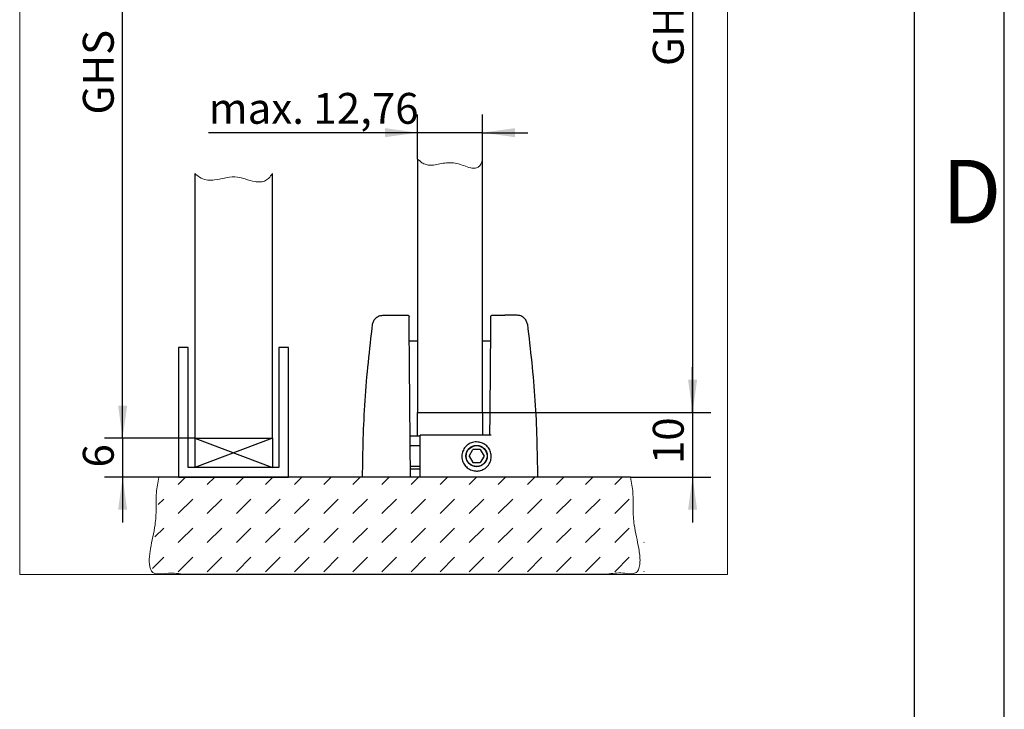
# Model space of a CAD drawing. Units: millimetres. Extents: x 7 to 412, y 7 to 291.
# Drawn here: x 358 to 412, y 95 to 133 of the extents above; entities that cross this region are included whole.
import ezdxf

# ---------------------------------------------------------------- set-up
doc = ezdxf.new("R2010")
doc.units = ezdxf.units.MM
doc.layers.add('FORMAT', color=7, linetype='Continuous')
doc.styles.add('SLDTEXTSTYLE0', font='TXT', dxfattribs={"width": 0.7})
doc.styles.add('SLDTEXTSTYLE1', font='TXT', dxfattribs={"width": 0.605})
doc.dimstyles.new('SLDDIMSTYLE2', dxfattribs={"dimtxt": 1.7, "dimasz": 1.8, "dimexe": 0, "dimexo": 0.0625, "dimgap": 0.425, "dimtad": 1, "dimdec": 1, "dimlfac": 2.8, "dimrnd": 1e-09, "dimzin": 12, "dimdsep": 46, "dimtxsty": 'SLDTEXTSTYLE1', "dimsah": 1, "dimcen": 0.09, "dimadec": 0, "dimazin": 3, "dimtfac": 1, "dimtofl": 0, "dimtmove": 0, "dimatfit": 3, "dimfxl": 0, "dimfrac": 2, "dimtolj": 1, "dimtzin": 12, "dimarcsym": 0})
doc.dimstyles.new('SLDDIMSTYLE5', dxfattribs={"dimtxt": 1.7, "dimasz": 1.8, "dimexe": 0, "dimexo": 0.0625, "dimgap": 0.425, "dimtad": 1, "dimdec": 1, "dimlfac": 2.8, "dimrnd": 1e-09, "dimzin": 12, "dimdsep": 46, "dimtxsty": 'SLDTEXTSTYLE1', "dimsah": 1, "dimcen": 0.09, "dimadec": 0, "dimazin": 3, "dimtfac": 1, "dimtmove": 0, "dimatfit": 0, "dimfxl": 0, "dimfrac": 2, "dimtolj": 1, "dimtzin": 12, "dimarcsym": 0})

# ---------------------------------------------------------------- blocks, each defined once
blk = doc.blocks.new('SW_HATCH_10')
at = {"color": 0, "linetype": 'Continuous', "lineweight": 18}
for p, q in [((0, 0), (0.405, 0.405)), ((1.604, 0), (2.009, 0.405)), ((3.207, 0), (3.613, 0.405)), ((4.811, 0), (5.216, 0.405)), ((6.414, 0), (6.82, 0.405)), ((8.018, 0), (8.424, 0.405)), ((9.622, 0), (10.027, 0.405)), ((11.225, 0), (11.631, 0.405)), ((12.829, 0), (13.234, 0.405)), ((14.433, 0), (14.838, 0.405)), ((16.036, 0), (16.442, 0.405)), ((17.64, 0), (18.045, 0.405)), ((19.243, 0), (19.649, 0.405)), ((20.847, 0), (21.253, 0.405)), ((22.451, 0), (22.856, 0.405)), ((24.054, 0), (24.46, 0.405)), ((0, -1.604), (0.802, -0.802)), ((1.604, -1.604), (2.405, -0.802)), ((3.207, -1.604), (4.009, -0.802)), ((4.811, -1.604), (5.613, -0.802)), ((6.414, -1.604), (7.216, -0.802)), ((8.018, -1.604), (8.82, -0.802)), ((9.622, -1.604), (10.424, -0.802)), ((11.225, -1.604), (12.027, -0.802)), ((12.829, -1.604), (13.631, -0.802)), ((14.433, -1.604), (15.234, -0.802)), ((16.036, -1.604), (16.838, -0.802)), ((17.64, -1.604), (18.442, -0.802)), ((19.243, -1.604), (20.045, -0.802)), ((20.847, -1.604), (21.649, -0.802)), ((22.451, -1.604), (23.252, -0.802)), ((24.054, -1.604), (24.856, -0.802)), ((0.113, -3.094), (0.802, -2.405)), ((1.604, -3.207), (2.405, -2.405)), ((3.207, -3.207), (4.009, -2.405)), ((4.811, -3.207), (5.613, -2.405)), ((6.414, -3.207), (7.216, -2.405)), ((8.018, -3.207), (8.82, -2.405)), ((9.622, -3.207), (10.424, -2.405)), ((11.225, -3.207), (12.027, -2.405)), ((12.829, -3.207), (13.631, -2.405)), ((14.433, -3.207), (15.234, -2.405)), ((16.036, -3.207), (16.838, -2.405)), ((17.64, -3.207), (18.442, -2.405)), ((19.243, -3.207), (20.045, -2.405)), ((20.847, -3.207), (21.649, -2.405)), ((22.451, -3.207), (23.252, -2.405)), ((24.054, -3.207), (24.427, -2.834)), ((0.33, -4.48), (0.802, -4.009)), ((1.604, -4.811), (2.405, -4.009)), ((3.207, -4.811), (4.009, -4.009)), ((4.811, -4.811), (5.613, -4.009)), ((6.414, -4.811), (7.216, -4.009)), ((8.018, -4.811), (8.82, -4.009)), ((9.622, -4.811), (10.424, -4.009)), ((11.225, -4.811), (12.027, -4.009)), ((12.829, -4.811), (13.631, -4.009)), ((14.433, -4.811), (15.234, -4.009)), ((16.036, -4.811), (16.838, -4.009)), ((17.64, -4.811), (18.442, -4.009)), ((19.243, -4.811), (20.045, -4.009)), ((20.847, -4.811), (21.649, -4.009)), ((22.451, -4.811), (23.252, -4.009))]:
    blk.add_line(p, q, dxfattribs=at)
blk = doc.blocks.new('SW_HATCH_11')
at = {"color": 0, "linetype": 'Continuous', "lineweight": 18}
for p, q in [((0, 0), (0.429, 0.429)), ((1.23, -0.373), (1.254, -0.349)), ((-0.373, -1.977), (0.429, -1.175)), ((1.23, -1.977), (1.251, -1.956))]:
    blk.add_line(p, q, dxfattribs=at)
blk = doc.blocks.new('SW_HATCH_12')
at = {"color": 0, "linetype": 'Continuous', "lineweight": 18}
for p, q in [((0, 0), (0.302, 0.302)), ((-0.188, -1.792), (0.302, -1.302)), ((1.104, -2.104), (1.217, -1.991)), ((-0.322, -3.529), (0.302, -2.905)), ((1.104, -3.707), (1.434, -3.377))]:
    blk.add_line(p, q, dxfattribs=at)
blk = doc.blocks.new('_D_18')
at = {"layer": 'FORMAT'}
for p, q in [((383.198, 152.712), (395.781, 152.712)), ((394.781, 152.712), (394.781, 111.64)), ((383.198, 111.64), (395.781, 111.64))]:
    blk.add_line(p, q, dxfattribs=at)
for points in [[(394.781, 152.712), (394.531, 150.912), (395.031, 150.912)], [(394.781, 111.64), (395.031, 113.44), (394.531, 113.44)]]:
    blk.add_solid(points, dxfattribs=at)
at = {"layer": 'FORMAT', "insert": (392.59, 130.741), "char_height": 1.7, "attachment_point": 1, "rotation": 90, "style": 'SLDTEXTSTYLE1'}
blk.add_mtext('GH', dxfattribs=at)
blk = doc.blocks.new('_D_19')
at = {"layer": 'FORMAT'}
for p, q in [((394.781, 111.64), (394.781, 114.14)), ((383.198, 111.64), (395.781, 111.64)), ((394.781, 111.64), (394.781, 108.069)), ((391.36, 108.069), (395.781, 108.069)), ((394.781, 108.069), (394.781, 105.569))]:
    blk.add_line(p, q, dxfattribs=at)
for points in [[(394.781, 111.64), (395.031, 113.44), (394.531, 113.44)], [(394.781, 108.069), (394.531, 106.269), (395.031, 106.269)]]:
    blk.add_solid(points, dxfattribs=at)
at = {"layer": 'FORMAT', "insert": (392.59, 108.79), "char_height": 1.7, "attachment_point": 1, "rotation": 90, "style": 'SLDTEXTSTYLE1'}
blk.add_mtext('10', dxfattribs=at)
blk = doc.blocks.new('_D_21')
at = {"layer": 'FORMAT'}
for p, q in [((367.34, 150.069), (362.369, 150.069)), ((363.369, 110.212), (363.369, 150.069)), ((367.34, 110.212), (362.369, 110.212))]:
    blk.add_line(p, q, dxfattribs=at)
for points in [[(363.369, 150.069), (363.119, 148.269), (363.619, 148.269)], [(363.369, 110.212), (363.619, 112.012), (363.119, 112.012)]]:
    blk.add_solid(points, dxfattribs=at)
at = {"layer": 'FORMAT', "insert": (361.178, 128.066), "char_height": 1.7, "attachment_point": 1, "rotation": 90, "style": 'SLDTEXTSTYLE1'}
blk.add_mtext('GHS', dxfattribs=at)
blk = doc.blocks.new('_D_22')
at = {"layer": 'FORMAT'}
for p, q in [((363.369, 110.212), (363.369, 112.712)), ((367.34, 110.212), (362.369, 110.212)), ((363.369, 110.212), (363.369, 108.069)), ((366.448, 108.069), (362.369, 108.069)), ((363.369, 108.069), (363.369, 105.569))]:
    blk.add_line(p, q, dxfattribs=at)
for points in [[(363.369, 110.212), (363.619, 112.012), (363.119, 112.012)], [(363.369, 108.069), (363.119, 106.269), (363.619, 106.269)]]:
    blk.add_solid(points, dxfattribs=at)
at = {"layer": 'FORMAT', "insert": (361.178, 108.599), "char_height": 1.7, "attachment_point": 1, "rotation": 90, "style": 'SLDTEXTSTYLE1'}
blk.add_mtext('6', dxfattribs=at)
blk = doc.blocks.new('_D_25')
at = {"layer": 'FORMAT'}
for p, q in [((379.626, 125.613), (379.626, 128.066)), ((383.198, 125.613), (383.198, 128.066)), ((379.626, 127.066), (368.11, 127.066)), ((383.198, 127.066), (379.626, 127.066)), ((383.198, 127.066), (385.698, 127.066))]:
    blk.add_line(p, q, dxfattribs=at)
for points in [[(379.626, 127.066), (377.826, 127.316), (377.826, 126.816)], [(383.198, 127.066), (384.998, 126.816), (384.998, 127.316)]]:
    blk.add_solid(points, dxfattribs=at)
at = {"layer": 'FORMAT', "insert": (368.11, 129.257), "char_height": 1.7, "attachment_point": 1, "style": 'SLDTEXTSTYLE1'}
blk.add_mtext('max. 12,76', dxfattribs=at)

msp = doc.modelspace()

# ---------------------------------------------------------------- linework, layer by layer
at = {"color": 7, "linetype": 'Continuous', "lineweight": 18}
for p, q in [((357.69589176, 180.70651751), (357.69589176, 102.70651751)), ((396.69589176, 180.70651751), (396.69589176, 102.70651751)), ((396.69589176, 102.70651751), (357.69589176, 102.70651751)), ((366.78144908, 102.71177863), (389.93737753, 102.71177863))]:
    msp.add_line(p, q, dxfattribs=at)
at = {"color": 7, "linetype": 'Continuous', "lineweight": 25}
for p, q in [((379.62615707, 125.61339906), (379.62615707, 111.64035006)), ((383.19758564, 111.64035006), (383.19758564, 125.61339906)), ((367.34044278, 124.82096656), (367.34044278, 110.21177863)), ((371.62615707, 110.21177863), (371.62615707, 124.82096656)), ((378.3862376, 116.99749292), (379.08457352, 116.99749292)), ((383.73910098, 116.99749292), (384.4374369, 116.99749292)), ((366.98329992, 115.21177863), (366.44758564, 115.21177863)), ((366.44758564, 115.21177863), (366.44758564, 108.06892149)), ((366.98329992, 108.60463577), (366.98329992, 115.21177863)), ((372.51901421, 115.21177863), (371.98329992, 115.21177863)), ((371.98329992, 115.21177863), (371.98329992, 108.60463577)), ((372.51901421, 108.06892149), (372.51901421, 115.21177863)), ((379.62615707, 115.56892149), (379.17402151, 115.56892149)), ((383.6433052, 115.56892149), (383.19751744, 115.56892149)), ((379.62615707, 110.35463578), (379.62615707, 111.64035006)), ((379.62615707, 111.64035006), (383.19758564, 111.64035006)), ((383.19751744, 111.64035006), (383.19751744, 110.39035006)), ((367.34044278, 110.21177863), (371.62615707, 110.21177863)), ((379.2133528, 110.35463577), (379.76894601, 110.35463578)), ((379.76894601, 108.06892149), (379.76894601, 110.39035006)), ((383.68204441, 110.39035006), (379.76894601, 110.39035006)), ((379.21802787, 109.81892549), (379.76894601, 109.81892549)), ((382.46369581, 109.22963577), (382.66989234, 109.58677863)), ((382.46369581, 109.22963577), (382.66989234, 108.87249292)), ((383.08228539, 109.58677863), (382.66989234, 109.58677863)), ((383.08228539, 109.58677863), (383.28848191, 109.22963577)), ((383.28848191, 109.22963577), (383.08228539, 108.87249292)), ((371.98329992, 108.60463577), (366.98329992, 108.60463577)), ((379.76894601, 108.65821128), (379.22815727, 108.65821128)), ((379.22924816, 108.5332072), (379.76894601, 108.5332072)), ((382.66989234, 108.87249292), (383.08228539, 108.87249292)), ((391.35953376, 108.06892149), (365.35929284, 108.06892149)), ((366.44758564, 108.06892149), (372.51901421, 108.06892149)), ((384.98323172, 108.06892149), (379.76894601, 108.06892149))]:
    msp.add_line(p, q, dxfattribs=at)
for radius in [0.58928571, 0.575]:
    msp.add_circle((382.87608886, 109.22963577), radius, dxfattribs=at)
at = {"color": 7, "linetype": 'Continuous', "lineweight": 18}
for points, knots in [([(379.62615707, 125.61339906), (379.7014434, 125.54100408), (379.83893849, 125.40878945), (380.08603929, 125.2937216), (380.48914506, 125.23425642), (381.04033098, 125.41673251), (381.8203277, 125.43076068), (382.35865436, 125.1499483), (382.76338489, 125.09184564), (382.93737761, 125.13698787), (383.04331197, 125.22728077), (383.11060033, 125.3262737), (383.16467903, 125.45767346), (383.18591668, 125.55817746), (383.19758564, 125.61339906)], [0, 0, 0, 0, 0.0775983899, 0.1417175994, 0.2001519266, 0.377777386, 0.5665673353, 0.7661279584, 0.8208302136, 0.8691874819, 0.8945064597, 0.9233382787, 0.9578784592, 1, 1, 1, 1]), ([(371.62615707, 124.82096656), (371.56209358, 124.72348748), (371.44702178, 124.54839411), (371.19450245, 124.38326955), (370.92915585, 124.33366275), (370.56431873, 124.3719956), (370.11765502, 124.52209807), (369.55461448, 124.66371795), (368.98462827, 124.57322955), (368.50183752, 124.45663656), (368.06342768, 124.43667706), (367.66743572, 124.54076119), (367.45547116, 124.72239694), (367.34044278, 124.82096656)], [0, 0, 0, 0, 0.0752073651, 0.1350885965, 0.190274375, 0.2474750277, 0.3716662598, 0.4970068878, 0.6192951192, 0.7413148535, 0.8206386539, 0.9026646412, 1, 1, 1, 1]), ([(366.78144908, 102.71177863), (366.63164986, 102.72891717), (366.33787776, 102.76252766), (365.85507542, 102.78757436), (365.46269918, 102.71004305), (365.15444188, 102.74228514), (364.97943631, 102.83264917), (364.89142507, 103.01727907), (364.84256099, 103.2589319), (364.82501829, 103.63639974), (364.936251, 104.37596384), (365.16585625, 105.27950432), (365.23219774, 106.31228761), (365.19889905, 107.1979692), (365.30590377, 107.77901413), (365.35929284, 108.06892149)], [0, 0, 0, 0, 0.0636574968, 0.1248390729, 0.2032043641, 0.2303917266, 0.2546139672, 0.2823475025, 0.3127723998, 0.3590378101, 0.4406493988, 0.6273202185, 0.751501119, 0.8760136266, 1, 1, 1, 1]), ([(391.35953376, 108.06892149), (391.41333692, 107.77938161), (391.52117975, 107.19902902), (391.48702592, 106.31437784), (391.5534722, 105.28142682), (391.79643502, 104.33284953), (391.90674704, 103.53975119), (391.8518705, 103.10919195), (391.75904542, 102.83552497), (391.50620986, 102.73425487), (391.19952512, 102.73781508), (390.82391752, 102.80289068), (390.38056158, 102.75829971), (390.08692175, 102.72747631), (389.93737753, 102.71177863)], [0, 0, 0, 0, 0.1240560308, 0.2486574205, 0.3729455917, 0.5597540344, 0.6636403068, 0.7057527657, 0.7454591712, 0.7764233459, 0.8127994539, 0.8750414021, 0.9363613676, 1, 1, 1, 1])]:
    msp.add_open_spline(points, degree=3, knots=knots, dxfattribs=at)
at = {"color": 7, "linetype": 'Continuous', "lineweight": 25}
for points, knots in [([(377.14584407, 116.50101847), (377.16196686, 116.5680858), (377.19421244, 116.70222047), (377.32837325, 116.8641758), (377.50652726, 116.9759335), (377.64373271, 116.99030645), (377.71233544, 116.99749292)], [0, 0, 0, 0, 0.2499998584, 0.4999997539, 0.7499998633, 1, 1, 1, 1]), ([(377.71233544, 116.99749292), (377.72279007, 116.99749292), (377.74364005, 116.99749292), (377.89764908, 116.99749292), (378.12156274, 116.99749292), (378.29783674, 116.99749292), (378.3862376, 116.99749292)], [0, 0, 0, 0, 0.2507004911, 0.4999798106, 0.7492414618, 1, 1, 1, 1]), ([(379.15984829, 116.48564474), (379.15933049, 116.5449795), (379.15829462, 116.66367777), (379.15716607, 116.79299737), (379.15646928, 116.87284122), (379.1560715, 116.918422), (379.15602342, 116.92393128), (379.15599937, 116.92668769)], [0, 0, 0, 0, 0.2500121098, 0.5001453555, 0.6646855312, 0.8322353697, 1, 1, 1, 1]), ([(383.66382621, 116.48564476), (383.66434457, 116.54504355), (383.66537936, 116.66361838), (383.66663982, 116.80805289), (383.66750258, 116.90691485), (383.6676175, 116.92008321), (383.66767513, 116.92668769)], [0, 0, 0, 0, 0.250452621, 0.4999660352, 0.7492121056, 1, 1, 1, 1]), ([(385.11133906, 116.99749292), (385.10069866, 116.99749292), (385.07970473, 116.99749292), (384.92506853, 116.99749292), (384.70199676, 116.99749292), (384.52562352, 116.99749292), (384.4374369, 116.99749292)], [0, 0, 0, 0, 0.2533244777, 0.4998189578, 0.7499095109, 1, 1, 1, 1]), ([(385.67783044, 116.50101847), (385.66175365, 116.56795087), (385.62953542, 116.70208484), (385.49533352, 116.86421302), (385.31700279, 116.97598852), (385.17980183, 116.99033439), (385.11133906, 116.99749292)], [0, 0, 0, 0, 0.2494983737, 0.5000001196, 0.7505019312, 1, 1, 1, 1]), ([(376.59044278, 108.06892063), (376.61375911, 109.47837464), (376.66052299, 112.30521475), (376.983768, 115.09980337), (377.14584401, 116.50101848)], [0, 0, 0, 0, 0.498597006, 1, 1, 1, 1]), ([(379.23329992, 108.06892149), (379.22102582, 109.47539429), (379.19647764, 112.28833713), (379.17205807, 115.08654313), (379.15984829, 116.48564474)], [0, 0, 0, 0, 0.5000004928, 1, 1, 1, 1]), ([(383.61063338, 110.39035006), (383.61952038, 111.40870014), (383.63729438, 113.4453977), (383.65498227, 115.47222994), (383.66382621, 116.48564476)], [0, 0, 0, 0, 0.50000064, 1, 1, 1, 1]), ([(385.67783049, 116.50101848), (385.8399065, 115.09980345), (386.16315148, 112.30521511), (386.20991538, 109.47837529), (386.23323172, 108.06892149)], [0, 0, 0, 0, 0.50140301937, 1, 1, 1, 1]), ([(382.87608886, 110.0106982), (382.96797408, 110.00167687), (383.15172313, 109.98363632), (383.39586297, 109.84296321), (383.58018422, 109.63632587), (383.68371708, 109.38010606), (383.69588542, 109.10642228), (383.61680187, 108.84513331), (383.45571277, 108.62434853), (383.22997686, 108.46772217), (383.02407382, 108.41046894), (382.81329414, 108.39938415), (382.59997225, 108.43547348), (382.35582047, 108.57105788), (382.17153996, 108.77927511), (382.06832903, 109.03505482), (382.05638696, 109.30861327), (382.13554836, 109.56971711), (382.2967375, 109.79079782), (382.5227133, 109.94683599), (382.72849681, 110.00594056), (382.8476673, 110.00978202), (382.87608886, 110.0106982)], [0, 0, 0, 0, 0.0543558858, 0.1086991168, 0.1627806384, 0.2164232217, 0.2696265944, 0.3225892082, 0.3756307467, 0.429045705, 0.4829645941, 0.5000008147, 0.5544215384, 0.6088303744, 0.6629165563, 0.7164986691, 0.7696345101, 0.8225856361, 0.8756815667, 0.9291666057, 0.9831065907, 1, 1, 1, 1])]:
    msp.add_open_spline(points, degree=3, knots=knots, dxfattribs=at)
for points in [[(379.08457352, 116.99749292), (379.09388127, 116.99643138), (379.11249678, 116.9943083), (379.13602343, 116.97796522), (379.15257119, 116.95458209), (379.15485664, 116.93598582), (379.15599937, 116.92668769)], [(383.66767513, 116.92668769), (383.66881786, 116.93598582), (383.67110331, 116.95458209), (383.68765107, 116.97796522), (383.71117772, 116.9943083), (383.72979323, 116.99643138), (383.73910098, 116.99749292)]]:
    msp.add_open_spline(points, degree=3, dxfattribs=at)
at = {"layer": 'FORMAT'}
for p, q in [((411.96, 6.93), (411.96, 290.565)), ((407, 285.615), (406.99420957, 11.385))]:
    msp.add_line(p, q, dxfattribs=at)
at = {"layer": 'FORMAT', "lineweight": 25}
for p, q in [((367.34044278, 110.21177863), (367.34044278, 108.60463577)), ((371.62615707, 110.21177863), (367.34044278, 108.60463577)), ((367.34044278, 110.21177863), (371.62615707, 108.60463577)), ((371.62615707, 110.21177863), (371.62615707, 108.60463577))]:
    msp.add_line(p, q, dxfattribs=at)

# ---------------------------------------------------------------- block references
at = {"color": 7, "linetype": 'Continuous', "lineweight": 18}
for name, p in [('SW_HATCH_10', (366.43309604, 107.66342804)), ('SW_HATCH_12', (365.32939639, 106.55972838)), ('SW_HATCH_11', (390.86049346, 104.82933366))]:
    msp.add_blockref(name, p, dxfattribs=at)

# ---------------------------------------------------------------- texts
at = {"layer": 'FORMAT', "insert": (408.51382623, 125.56692953), "char_height": 3.5, "attachment_point": 1, "style": 'SLDTEXTSTYLE0'}
msp.add_mtext('D', dxfattribs=at)

# ---------------------------------------------------------------- dimensions: what is measured, and where the dimension line sits
at = {"layer": 'FORMAT'}
for base, p1, p2, dimstyle, picture, middle in [((394.78116448, 111.64035006), (383.19758564, 152.71177863), (383.19758564, 111.64035006), 'SLDDIMSTYLE2', '_D_18', (394.78116448, 132.17606435)), ((363.36919951, 150.06892149), (367.34044278, 110.21177863), (367.34044278, 150.06892149), 'SLDDIMSTYLE2', '_D_21', (363.36919951, 130.14035006)), ((394.78116448, 108.06892149), (383.19758564, 111.64035006), (391.35953376, 108.06892149), 'SLDDIMSTYLE5', '_D_19', (394.78116448, 109.85463577)), ((363.36919951, 108.06892149), (367.34044278, 110.21177863), (366.44758564, 108.06892149), 'SLDDIMSTYLE5', '_D_22', (363.36919951, 109.1316376))]:
    dim = msp.add_linear_dim(base=base, p1=p1, p2=p2, angle=90, dimstyle=dimstyle, dxfattribs=at)
    dim.commit()
    dim.dimension.update_dxf_attribs({"geometry": picture, "text_midpoint": middle, "dimtype": 160})
dim = msp.add_linear_dim(base=(379.62615707, 127.06579531), p1=(383.19758564, 125.61339906), p2=(379.62615707, 125.61339906), dimstyle='SLDDIMSTYLE5', dxfattribs=at)
dim.commit()
dim.dimension.update_dxf_attribs({"geometry": '_D_25', "text_midpoint": (372.84948669, 127.06579531), "dimtype": 160})

doc.saveas('drawing.dxf')
